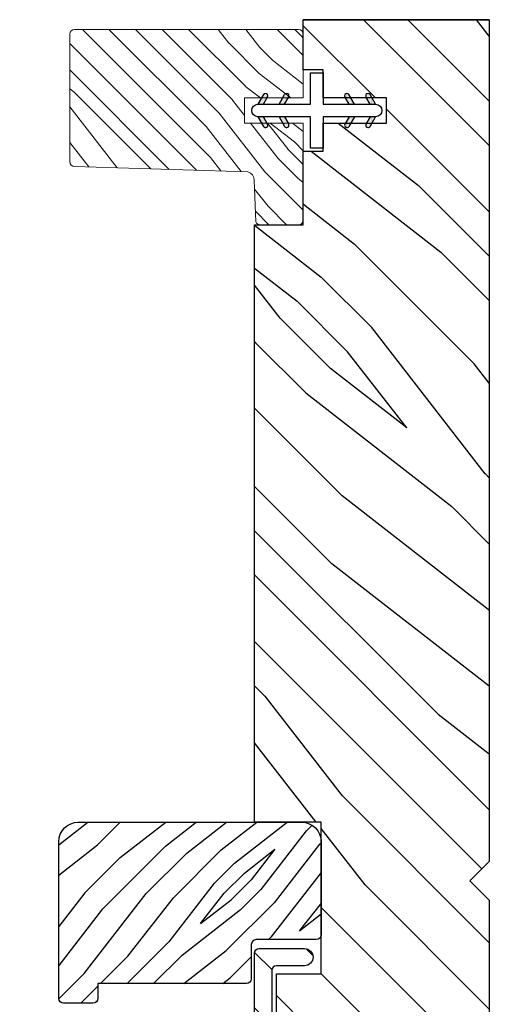
# Model space of a CAD drawing. Extents: x 0 to 169, y 0 to 143.
# Drawn here: x 124 to 125, y 108 to 111 of the extents above; entities that cross this region are included whole.
import ezdxf

# ---------------------------------------------------------------- set-up
doc = ezdxf.new("R2010")
doc.units = 0
doc.header["$LTSCALE"] = 6
doc.header["$MEASUREMENT"] = 0
doc.layers.add('A-DETL-CUT', color=6, linetype='CONTINUOUS')

msp = doc.modelspace()

# ---------------------------------------------------------------- hatches: boundary and pattern name
at = {"layer": 'A-DETL-CUT'}
h = msp.add_hatch(dxfattribs=at)
h.set_pattern_fill('PGRAIN', color=256, scale=0.05, angle=45, style=0)
h.set_pattern_definition([(135, (108.1216, 98.8635), (1.06066, 1.06066), [0.8, -5.2]), (135, (108.2277, 98.9695), (1.06066, 1.06066), [1.14362, -4.85638]), (135, (108.3337, 99.0756), (1.06066, 1.06066), [1.45736, -4.54264]), (135, (108.4398, 99.1817), (1.06066, 1.06066), [1.45736, -4.54264]), (135, (108.5459, 99.2877), (1.06066, 1.06066), [1.14362, -4.85638]), (135, (108.652, 99.3938), (1.06066, 1.06066), [0.8, -5.2]), (135, (108.758, 99.4999), (1.06066, 1.06066), [1.0523, -4.9477]), (135, (108.8641, 99.606), (1.06066, 1.06066), [4.28626, -1.71374]), (135, (108.9701, 99.712), (1.06066, 1.06066), [3.94264, -2.05736]), (135, (109.0762, 99.8181), (1.06066, 1.06066), [0.6192, -5.3808]), (135, (106.9195, 99.9241), (1.06066, 1.06066), [0.45736, -5.54264]), (135, (106.9523, 100.1412), (1.06066, 1.06066), [0.54023, -5.45977]), (135, (106.8369, 100.4688), (1.06066, 1.06066), [0.22756, -5.77244]), (135, (107.0466, 100.6785), (1.06066, 1.06066), [0.22756, -5.77244]), (135, (107.3742, 100.5632), (1.06066, 1.06066), [0.54023, -5.45977]), (135, (107.5913, 100.5959), (1.06066, 1.06066), [0.45736, -5.54264]), (135, (107.7664, 100.5622), (1.06066, 1.06066), [0.80533, -5.19467]), (135, (108.3202, 100.5034), (1.06066, 1.06066), [2.7808, -3.2192]), (135, (106.1012, 100.884), (1.06066, 1.06066), [0.14264, -5.85736]), (135, (106.2072, 100.99), (1.06066, 1.06066), [0.34306, -5.65694]), (135, (106.3133, 101.0961), (1.06066, 1.06066), [0.67293, -5.32707]), (135, (106.4194, 101.2021), (1.06066, 1.06066), [1.08527, -4.91473]), (135, (106.5254, 101.3082), (1.06066, 1.06066), [1.4289, -4.5711]), (135, (106.6315, 101.4143), (1.06066, 1.06066), [1.74264, -4.25736]), (135, (106.8788, 101.3791), (1.06066, 1.06066), [1.94236, -4.05764]), (135, (105.01, 101.975), (1.06066, 1.06066), [0.39958, -5.60042]), (135, (105.1381, 102.1158), (1.06066, 1.06066), [0.71144, -5.28856]), (135, (105.0156, 102.4645), (1.06066, 1.06066), [0.45736, -5.54264]), (135, (105.0483, 102.6816), (1.06066, 1.06066), [0.54023, -5.45977]), (135, (104.9329, 103.0092), (1.06066, 1.06066), [0.22756, -5.77244]), (135, (105.1426, 103.2189), (1.06066, 1.06066), [0.22756, -5.77244]), (135, (105.4702, 103.1035), (1.06066, 1.06066), [0.54023, -5.45977]), (135, (105.6873, 103.1363), (1.06066, 1.06066), [0.45736, -5.54264]), (127.875, (107.4093, 100.2122), (-4.24264, 4.24264), [0.59078, -11.5026]), (127.875, (107.7372, 100.0964), (-4.24264, 4.24264), [0.59132, -11.50206]), (127.875, (108.08626, 99.9595), (-4.24264, 4.24264), [0.80623, -11.28716]), (127.875, (108.0139, 100.244), (-4.24264, 4.24264), [0.4031, -11.69027]), (127.875, (106.5961, 100.24755), (-4.24264, 4.24264), [0.80623, -11.28716]), (127.875, (106.57026, 100.52325), (-4.24264, 4.24264), [0.59132, -11.50206]), (127.875, (106.676, 100.62974), (-4.24264, 4.24264), [0.59078, -11.5026]), (127.875, (105.5053, 102.7526), (-4.24264, 4.24264), [0.59078, -11.5026]), (127.875, (105.83324, 102.6368), (-4.24264, 4.24264), [0.59132, -11.50206]), (127.875, (106.1823, 102.4999), (-4.24264, 4.24264), [0.80623, -11.28716]), (127.875, (106.35385, 102.4697), (-4.24264, 4.24264), [0.4031, -11.69027]), (127.875, (104.2502, 102.6288), (-4.24264, 4.24264), [0.60467, -11.48872]), (127.875, (104.7275, 102.2576), (-4.24264, 4.24264), [1.20934, -10.88405]), (127.875, (104.63505, 102.6189), (-4.24264, 4.24264), [0.88598, -11.2074]), (127.875, (104.69215, 102.7879), (-4.24264, 4.24264), [0.80623, -11.28716]), (127.875, (104.6663, 103.0636), (-4.24264, 4.24264), [0.59132, -11.50206]), (127.875, (104.772, 103.1701), (-4.24264, 4.24264), [0.59078, -11.5026]), (322.125, (106.41935, 101.20214), (4.24264, -4.24264), [0.59078, -11.5026]), (142.125, (107.5559, 99.4292), (-4.24264, 4.24264), [0.80623, -11.28716]), (142.125, (107.419, 99.7782), (-4.24264, 4.24264), [0.59132, -11.50206]), (142.125, (107.30324, 100.1061), (-4.24264, 4.24264), [0.59078, -11.5026]), (322.125, (106.5254, 101.3082), (4.24264, -4.24264), [0.59132, -11.50206]), (322.125, (106.6315, 101.4143), (4.24264, -4.24264), [0.80623, -11.28716]), (322.125, (106.8788, 101.3791), (4.24264, -4.24264), [0.4031, -11.69027]), (142.125, (108.63836, 100.2559), (-4.24264, 4.24264), [0.4031, -11.69027]), (322.125, (105.0457, 101.7273), (4.24264, -4.24264), [1.20934, -10.88405]), (322.125, (105.01005, 101.97505), (4.24264, -4.24264), [1.20934, -10.88405]), (322.125, (105.1381, 102.11585), (4.24264, -4.24264), [0.88598, -11.2074]), (142.125, (105.65195, 101.96955), (-4.24264, 4.24264), [0.80623, -11.28716]), (142.125, (105.51504, 102.3186), (-4.24264, 4.24264), [0.59132, -11.50206]), (142.125, (105.39926, 102.6465), (-4.24264, 4.24264), [0.59078, -11.5026]), (322.125, (104.5154, 103.7425), (4.24264, -4.24264), [0.59078, -11.5026]), (322.125, (104.62144, 103.8486), (4.24264, -4.24264), [0.59132, -11.50206]), (322.125, (104.7275, 103.95465), (4.24264, -4.24264), [0.80623, -11.28716]), (322.125, (104.8336, 104.0607), (4.24264, -4.24264), [0.60467, -11.48872]), (135, (106.9156, 100.5476), (1.06066, 1.06066), [0.22756, -5.77244]), (135, (106.9697, 100.6016), (1.06066, 1.06066), [0.22756, -5.77244]), (135, (105.0116, 103.088), (1.06066, 1.06066), [0.22756, -5.77244]), (135, (105.0657, 103.142), (1.06066, 1.06066), [0.22756, -5.77244]), (142.125, (107.1588, 100.3584), (-4.24264, 4.24264), [0.30808, -11.7853]), (127.875, (107.1588, 100.3584), (-4.24264, 4.24264), [0.30808, -11.7853]), (322.125, (106.5656, 100.95165), (4.24264, -4.24264), [0.30808, -11.7853]), (127.875, (106.7547, 100.7085), (-4.24264, 4.24264), [0.30808, -11.7853]), (142.125, (105.2548, 102.8988), (-4.24264, 4.24264), [0.30808, -11.7853]), (127.875, (105.2548, 102.8988), (-4.24264, 4.24264), [0.30808, -11.7853]), (322.125, (104.6616, 103.492), (4.24264, -4.24264), [0.30808, -11.7853]), (127.875, (104.8507, 103.24884), (-4.24264, 4.24264), [0.30808, -11.7853])])
h.paths.add_polyline_path([(124.706069, 110.555272), (124.862069, 110.555272), (124.862069, 110.79018), (124.925069, 110.79018), (124.925069, 110.88018), (124.996881, 110.88018), (124.994872, 110.8767, 1), (125.007863, 110.8692), (125.014202, 110.88018), (125.064202, 110.88018), (125.062193, 110.8767, 1), (125.075183, 110.8692), (125.081522, 110.88018), (125.128069, 110.88018), (125.128069, 110.96018), (125.081522, 110.96018), (125.075183, 110.97116, 1), (125.062193, 110.96366), (125.064202, 110.96018), (125.014202, 110.96018), (125.007863, 110.97116, 1), (124.994872, 110.96366), (124.996881, 110.96018), (124.925069, 110.96018), (124.925069, 111.05018), (124.862069, 111.05018), (124.862069, 111.21018), (125.456069, 111.21018), (125.456069, 108.52218), (125.394069, 108.46018), (125.456069, 108.39818), (125.456069, 107.149593, -0.41421356), (125.394069, 107.087593), (125.256069, 107.087593), (125.256069, 107.007593), (125.376069, 107.007593), (125.376069, 106.669593, -0.41421356), (125.314069, 106.607593), (124.838069, 106.607593, -0.41421356), (124.776069, 106.669593), (124.776069, 107.0601), (124.776069, 108.163088), (124.918839, 108.163088), (124.918839, 108.647593), (124.706069, 108.647593)])
at = {"layer": 'A-DETL-CUT', "lineweight": 5}
h = msp.add_hatch(dxfattribs=at)
h.set_pattern_fill('PGRAIN', color=256, scale=0.1, angle=135, style=0, pattern_type=2)
h.set_pattern_definition([(135, (103.0846, 91.1801), (-0.424264, -0.424264), [0.32, -2.08]), (135, (103.04215, 91.1377), (-0.424264, -0.424264), [0.457447, -1.942553]), (135, (102.9997, 91.09525), (-0.424264, -0.424264), [0.582945, -1.817055]), (135, (102.9573, 91.0528), (-0.424264, -0.424264), [0.582945, -1.817055]), (135, (102.9149, 91.0104), (-0.424264, -0.424264), [0.457447, -1.942553]), (135, (102.87245, 90.96797), (-0.424264, -0.424264), [0.32, -2.08]), (135, (102.83, 90.92554), (-0.424264, -0.424264), [0.420926, -1.979074]), (135, (102.7876, 90.8831), (-0.424264, -0.424264), [1.7145, -0.6855]), (135, (102.74517, 90.8407), (-0.424264, -0.424264), [1.577055, -0.822945]), (135, (102.70274, 90.79826), (-0.424264, -0.424264), [0.247686, -2.152314]), (135, (102.6603, 91.66093), (-0.424264, -0.424264), [0.182945, -2.217055]), (135, (102.5735, 91.64784), (-0.424264, -0.424264), [0.216094, -2.183906]), (135, (102.44244, 91.694), (-0.424264, -0.424264), [0.091024, -2.308976]), (135, (102.35856, 91.6101), (-0.424264, -0.424264), [0.091024, -2.308976]), (135, (102.4047, 91.4791), (-0.424264, -0.424264), [0.216094, -2.183906]), (135, (102.3916, 91.39223), (-0.424264, -0.424264), [0.182945, -2.217055]), (135, (102.4051, 91.3222), (-0.424264, -0.424264), [0.32213, -2.07787]), (135, (102.4286, 91.1007), (-0.424264, -0.424264), [1.112314, -1.287686]), (135, (102.2764, 91.9883), (-0.424264, -0.424264), [0.057055, -2.342945]), (135, (102.234, 91.94586), (-0.424264, -0.424264), [0.137223, -2.262777]), (135, (102.19154, 91.90343), (-0.424264, -0.424264), [0.269173, -2.130827]), (135, (102.1491, 91.861), (-0.424264, -0.424264), [0.43411, -1.96589]), (135, (102.1067, 91.8186), (-0.424264, -0.424264), [0.571557, -1.828443]), (135, (102.06426, 91.77615), (-0.424264, -0.424264), [0.697055, -1.702945]), (135, (102.0783, 91.67724), (-0.424264, -0.424264), [0.776943, -1.623057]), (135, (101.83995, 92.4247), (-0.424264, -0.424264), [0.15983, -2.24017]), (135, (101.78364, 92.3735), (-0.424264, -0.424264), [0.284574, -2.115426]), (135, (101.64417, 92.4225), (-0.424264, -0.424264), [0.182945, -2.217055]), (135, (101.5573, 92.40944), (-0.424264, -0.424264), [0.216094, -2.183906]), (135, (101.4263, 92.4556), (-0.424264, -0.424264), [0.091024, -2.308976]), (135, (101.3424, 92.3717), (-0.424264, -0.424264), [0.091024, -2.308976]), (135, (101.38856, 92.24067), (-0.424264, -0.424264), [0.216094, -2.183906]), (135, (101.37547, 92.1538), (-0.424264, -0.424264), [0.182945, -2.217055]), (142.125, (102.5451, 91.46503), (-1.6970563, 1.6970563), [0.236313, -4.60104]), (142.125, (102.5914, 91.33386), (-1.6970563, 1.6970563), [0.23653, -4.600826]), (142.125, (102.64617, 91.19424), (-1.6970563, 1.6970563), [0.32249, -4.514864]), (142.125, (102.53238, 91.22318), (-1.6970563, 1.6970563), [0.161245, -4.67611]), (142.125, (102.53096, 91.7903), (-1.6970563, 1.6970563), [0.32249, -4.514864]), (142.125, (102.42067, 91.80064), (-1.6970563, 1.6970563), [0.23653, -4.600826]), (142.125, (102.37808, 91.75835), (-1.6970563, 1.6970563), [0.236313, -4.60104]), (142.125, (101.52895, 92.22662), (-1.6970563, 1.6970563), [0.236313, -4.60104]), (142.125, (101.57526, 92.09545), (-1.6970563, 1.6970563), [0.23653, -4.600826]), (142.125, (101.63002, 91.95584), (-1.6970563, 1.6970563), [0.32249, -4.514864]), (142.125, (101.64208, 91.8872), (-1.6970563, 1.6970563), [0.161245, -4.67611]), (142.125, (101.57844, 92.72867), (-1.6970563, 1.6970563), [0.241868, -4.595487]), (142.125, (101.72694, 92.53775), (-1.6970563, 1.6970563), [0.483735, -4.35362]), (142.125, (101.5824, 92.57473), (-1.6970563, 1.6970563), [0.35439, -4.482964]), (142.125, (101.5148, 92.5519), (-1.6970563, 1.6970563), [0.32249, -4.514864]), (142.125, (101.40452, 92.56224), (-1.6970563, 1.6970563), [0.23653, -4.600826]), (142.125, (101.36193, 92.51994), (-1.6970563, 1.6970563), [0.236313, -4.60104]), (307.875, (102.14912, 91.861), (1.6970563, -1.6970563), [0.236313, -4.60104]), (127.875, (102.8583, 91.40638), (-1.6970563, 1.6970563), [0.32249, -4.514864]), (127.875, (102.7187, 91.46114), (-1.6970563, 1.6970563), [0.23653, -4.600826]), (127.875, (102.58752, 91.50745), (-1.6970563, 1.6970563), [0.236313, -4.60104]), (307.875, (102.1067, 91.81858), (1.6970563, -1.6970563), [0.23653, -4.600826]), (307.875, (102.06426, 91.77615), (1.6970563, -1.6970563), [0.32249, -4.514864]), (307.875, (102.07833, 91.67724), (1.6970563, -1.6970563), [0.161245, -4.67611]), (127.875, (102.5276, 90.9734), (-1.6970563, 1.6970563), [0.161245, -4.67611]), (307.875, (101.93907, 92.41047), (1.6970563, -1.6970563), [0.483735, -4.35362]), (307.875, (101.83995, 92.42473), (1.6970563, -1.6970563), [0.483735, -4.35362]), (307.875, (101.78364, 92.3735), (1.6970563, -1.6970563), [0.35439, -4.482964]), (127.875, (101.84216, 92.16797), (-1.6970563, 1.6970563), [0.32249, -4.514864]), (127.875, (101.70254, 92.22273), (-1.6970563, 1.6970563), [0.23653, -4.600826]), (127.875, (101.57137, 92.26905), (-1.6970563, 1.6970563), [0.236313, -4.60104]), (307.875, (101.13297, 92.6226), (1.6970563, -1.6970563), [0.236313, -4.60104]), (307.875, (101.09054, 92.58017), (1.6970563, -1.6970563), [0.23653, -4.600826]), (307.875, (101.0481, 92.53775), (1.6970563, -1.6970563), [0.32249, -4.514864]), (307.875, (101.0057, 92.49532), (1.6970563, -1.6970563), [0.241868, -4.595487]), (135, (102.41095, 91.6625), (-0.424264, -0.424264), [0.091024, -2.308976]), (135, (102.38934, 91.6409), (-0.424264, -0.424264), [0.091024, -2.308976]), (135, (101.3948, 92.4241), (-0.424264, -0.424264), [0.091024, -2.308976]), (135, (101.3732, 92.4025), (-0.424264, -0.424264), [0.091024, -2.308976]), (127.875, (102.4866, 91.56523), (-1.6970563, 1.6970563), [0.12323, -4.714123]), (142.125, (102.4866, 91.56523), (-1.6970563, 1.6970563), [0.12323, -4.714123]), (307.875, (102.24932, 91.80252), (1.6970563, -1.6970563), [0.12323, -4.714123]), (142.125, (102.3466, 91.72686), (-1.6970563, 1.6970563), [0.12323, -4.714123]), (127.875, (101.47046, 92.32682), (-1.6970563, 1.6970563), [0.12323, -4.714123]), (142.125, (101.47046, 92.32682), (-1.6970563, 1.6970563), [0.12323, -4.714123]), (307.875, (101.23316, 92.5641), (1.6970563, -1.6970563), [0.12323, -4.714123]), (142.125, (101.33044, 92.48845), (-1.6970563, 1.6970563), [0.12323, -4.714123])])
h.paths.add_polyline_path([(124.131486, 111.17918, 0.41421356), (124.116486, 111.16418), (124.116486, 110.756584, 0.41421356), (124.131486, 110.741584), (124.670915, 110.724828, -0.46578002), (124.70539, 110.698848), (124.709924, 110.564698, 0.30662269), (124.72385, 110.555272), (124.847069, 110.555272, 0.41421356), (124.862069, 110.570272), (124.862069, 110.88018), (124.674546, 110.88018), (124.674546, 110.96018), (124.862069, 110.96018), (124.862069, 111.16418, 0.41421356), (124.847069, 111.17918)])
at = {"layer": 'A-DETL-CUT'}
h = msp.add_hatch(dxfattribs=at)
h.set_pattern_fill('DOTS', color=256, scale=0.05, angle=90, style=0)
h.set_pattern_definition([(90, (122.8850312, 103.5343885), (0.003125, 0.0015625), [0, -0.003125])])
edge = h.paths.add_edge_path()
edge.add_line((124.73439, 110.94018), (124.717069, 110.94018))
edge.add_line((124.717069, 110.94018), (124.734956, 110.97116))
edge.add_arc((124.741451, 110.96741), 0.0075, -30, 150, ccw=False)
edge.add_line((124.747946, 110.96366), (124.73439, 110.94018))
h = msp.add_hatch(dxfattribs=at)
h.set_pattern_fill('DOTS', color=256, scale=0.05, angle=90, style=0)
h.set_pattern_definition([(90, (122.9523517, 103.5343885), (0.003125, 0.0015625), [0, -0.003125])])
edge = h.paths.add_edge_path()
edge.add_line((124.80171, 110.94018), (124.78439, 110.94018))
edge.add_line((124.78439, 110.94018), (124.802276, 110.97116))
edge.add_arc((124.808772, 110.96741), 0.0075, -30, 150, ccw=False)
edge.add_line((124.815267, 110.96366), (124.80171, 110.94018))
h = msp.add_hatch(dxfattribs=at)
h.set_pattern_fill('DOTS', color=256, scale=0.05, angle=90, style=0)
h.set_pattern_definition([(90, (126.857787, 103.5343885), (-0.003125, 0.0015625), [0, -0.003125])])
edge = h.paths.add_edge_path()
edge.add_line((125.008428, 110.94018), (125.025749, 110.94018))
edge.add_line((125.025749, 110.94018), (125.007863, 110.97116))
edge.add_arc((125.001367, 110.96741), 0.0075, 390, 570)
edge.add_line((124.994872, 110.96366), (125.008428, 110.94018))
h = msp.add_hatch(dxfattribs=at)
h.set_pattern_fill('DOTS', color=256, scale=0.05, angle=90, style=0)
h.set_pattern_definition([(90, (126.9251077, 103.5343885), (-0.003125, 0.0015625), [0, -0.003125])])
edge = h.paths.add_edge_path()
edge.add_line((125.075749, 110.94018), (125.093069, 110.94018))
edge.add_line((125.093069, 110.94018), (125.075183, 110.97116))
edge.add_arc((125.068688, 110.96741), 0.0075, 390, 570)
edge.add_line((125.062193, 110.96366), (125.075749, 110.94018))
h = msp.add_hatch(dxfattribs=at)
h.set_pattern_fill('DOTS', color=256, scale=0.05, angle=90, style=0)
h.set_pattern_definition([(270, (122.8850312, 118.3059714), (0.003125, -0.0015625), [0, -0.003125])])
edge = h.paths.add_edge_path()
edge.add_line((124.73439, 110.90018), (124.717069, 110.90018))
edge.add_line((124.717069, 110.90018), (124.734956, 110.8692))
edge.add_arc((124.741451, 110.87295), 0.0075, 210, 390)
edge.add_line((124.747946, 110.8767), (124.73439, 110.90018))
h = msp.add_hatch(dxfattribs=at)
h.set_pattern_fill('DOTS', color=256, scale=0.05, angle=90, style=0)
h.set_pattern_definition([(270, (122.9523517, 118.3059714), (0.003125, -0.0015625), [0, -0.003125])])
edge = h.paths.add_edge_path()
edge.add_line((124.80171, 110.90018), (124.78439, 110.90018))
edge.add_line((124.78439, 110.90018), (124.802276, 110.8692))
edge.add_arc((124.808772, 110.87295), 0.0075, 210, 390)
edge.add_line((124.815267, 110.8767), (124.80171, 110.90018))
h = msp.add_hatch(dxfattribs=at)
h.set_pattern_fill('DOTS', color=256, scale=0.05, angle=90, style=0)
h.set_pattern_definition([(270, (126.857787, 118.3059714), (-0.003125, -0.0015625), [0, -0.003125])])
edge = h.paths.add_edge_path()
edge.add_line((125.008428, 110.90018), (125.025749, 110.90018))
edge.add_line((125.025749, 110.90018), (125.007863, 110.8692))
edge.add_arc((125.001367, 110.87295), 0.0075, 150, 330, ccw=False)
edge.add_line((124.994872, 110.8767), (125.008428, 110.90018))
h = msp.add_hatch(dxfattribs=at)
h.set_pattern_fill('DOTS', color=256, scale=0.05, angle=90, style=0)
h.set_pattern_definition([(270, (126.9251077, 118.3059714), (-0.003125, -0.0015625), [0, -0.003125])])
edge = h.paths.add_edge_path()
edge.add_line((125.075749, 110.90018), (125.093069, 110.90018))
edge.add_line((125.093069, 110.90018), (125.075183, 110.8692))
edge.add_arc((125.068688, 110.87295), 0.0075, 150, 330, ccw=False)
edge.add_line((125.062193, 110.8767), (125.075749, 110.90018))
h = msp.add_hatch(dxfattribs=at)
h.set_pattern_fill('PGRAIN', color=256, scale=0.02, angle=135, style=0)
h.set_pattern_definition([(45, (126.7371, 110.14575), (0.42426, -0.42426), [0.32, -2.08]), (45, (126.77954, 110.1033), (0.42426, -0.42426), [0.45745, -1.94255]), (45, (126.82196, 110.0609), (0.42426, -0.42426), [0.58295, -1.81705]), (45, (126.8644, 110.01847), (0.42426, -0.42426), [0.58295, -1.81705]), (45, (126.9068, 109.97604), (0.42426, -0.42426), [0.45745, -1.94255]), (45, (126.94924, 109.9336), (0.42426, -0.42426), [0.32, -2.08]), (45, (126.9917, 109.8912), (0.42426, -0.42426), [0.42093, -1.97907]), (45, (127.0341, 109.84876), (0.42426, -0.42426), [1.7145, -0.6855]), (45, (127.0765, 109.80634), (0.42426, -0.42426), [1.57705, -0.82295]), (45, (127.11895, 109.7639), (0.42426, -0.42426), [0.24769, -2.15231]), (45, (127.1614, 110.6266), (0.42426, -0.42426), [0.18295, -2.21705]), (45, (127.2482, 110.6135), (0.42426, -0.42426), [0.2161, -2.1839]), (45, (127.37925, 110.65963), (0.42426, -0.42426), [0.09102, -2.30898]), (45, (127.4631, 110.57575), (0.42426, -0.42426), [0.09102, -2.30898]), (45, (127.417, 110.4447), (0.42426, -0.42426), [0.2161, -2.1839]), (45, (127.4301, 110.3579), (0.42426, -0.42426), [0.18295, -2.21705]), (45, (127.4166, 110.2878), (0.42426, -0.42426), [0.32213, -2.07787]), (45, (127.3931, 110.0663), (0.42426, -0.42426), [1.11231, -1.28769]), (45, (127.5453, 110.95393), (0.424264, -0.424264), [0.05705, -2.34295]), (45, (127.5877, 110.9115), (0.424264, -0.424264), [0.13722, -2.26278]), (45, (127.63015, 110.8691), (0.424264, -0.424264), [0.26917, -2.13083]), (45, (127.6726, 110.82665), (0.424264, -0.424264), [0.4341, -1.9659]), (45, (127.715, 110.7842), (0.424264, -0.424264), [0.57156, -1.82844]), (45, (127.7574, 110.7418), (0.424264, -0.424264), [0.69705, -1.70295]), (45, (127.74337, 110.6429), (0.424264, -0.424264), [0.77694, -1.62306]), (45, (127.98174, 111.3904), (0.424264, -0.424264), [0.15983, -2.24017]), (45, (128.03806, 111.33915), (0.424264, -0.424264), [0.28457, -2.11543]), (45, (128.1775, 111.3882), (0.424264, -0.424264), [0.18295, -2.21705]), (45, (128.26437, 111.3751), (0.424264, -0.424264), [0.2161, -2.1839]), (45, (128.3954, 111.4212), (0.424264, -0.424264), [0.09102, -2.30898]), (45, (128.4793, 111.33735), (0.424264, -0.424264), [0.09102, -2.30898]), (45, (128.43314, 111.2063), (0.424264, -0.424264), [0.2161, -2.1839]), (45, (128.4462, 111.1195), (0.424264, -0.424264), [0.18295, -2.21705]), (37.875, (127.2766, 110.43067), (1.697056, 1.697056), [0.23631, -4.60104]), (37.875, (127.23028, 110.2995), (1.697056, 1.697056), [0.23653, -4.60083]), (37.875, (127.17552, 110.1599), (1.697056, 1.697056), [0.32249, -4.51486]), (37.875, (127.2893, 110.18883), (1.697056, 1.697056), [0.16125, -4.67611]), (37.875, (127.29074, 110.75594), (1.697056, 1.697056), [0.32249, -4.51486]), (37.875, (127.40102, 110.7663), (1.697056, 1.697056), [0.23653, -4.60083]), (37.875, (127.4436, 110.724), (1.697056, 1.697056), [0.23631, -4.60104]), (37.875, (128.29275, 111.19226), (1.697056, 1.697056), [0.23631, -4.60104]), (37.875, (128.24643, 111.0611), (1.697056, 1.697056), [0.23653, -4.60083]), (37.875, (128.19167, 110.92148), (1.697056, 1.697056), [0.32249, -4.51486]), (37.875, (128.1796, 110.85285), (1.697056, 1.697056), [0.16125, -4.67611]), (37.875, (128.24325, 111.6943), (1.697056, 1.697056), [0.24187, -4.59549]), (37.875, (128.09476, 111.5034), (1.697056, 1.697056), [0.48374, -4.35362]), (37.875, (128.23928, 111.54038), (1.697056, 1.697056), [0.35439, -4.48296]), (37.875, (128.3069, 111.51753), (1.697056, 1.697056), [0.32249, -4.51486]), (37.875, (128.41717, 111.52788), (1.697056, 1.697056), [0.23653, -4.60083]), (37.875, (128.45977, 111.4856), (1.697056, 1.697056), [0.23631, -4.60104]), (232.125, (127.67258, 110.82665), (-1.697056, -1.697056), [0.23631, -4.60104]), (52.125, (126.9634, 110.37202), (1.697056, 1.697056), [0.32249, -4.51486]), (52.125, (127.103, 110.42678), (1.697056, 1.697056), [0.23653, -4.60083]), (52.125, (127.23417, 110.4731), (1.697056, 1.697056), [0.23631, -4.60104]), (232.125, (127.715, 110.78423), (-1.697056, -1.697056), [0.23653, -4.60083]), (232.125, (127.75743, 110.7418), (-1.697056, -1.697056), [0.32249, -4.51486]), (232.125, (127.74337, 110.64288), (-1.697056, -1.697056), [0.16125, -4.67611]), (52.125, (127.2941, 109.93905), (1.697056, 1.697056), [0.16125, -4.67611]), (232.125, (127.88262, 111.3761), (-1.697056, -1.697056), [0.48374, -4.35362]), (232.125, (127.98174, 111.39037), (-1.697056, -1.697056), [0.48374, -4.35362]), (232.125, (128.03806, 111.33915), (-1.697056, -1.697056), [0.35439, -4.48296]), (52.125, (127.97954, 111.1336), (1.697056, 1.697056), [0.32249, -4.51486]), (52.125, (128.11915, 111.18838), (1.697056, 1.697056), [0.23653, -4.60083]), (52.125, (128.25032, 111.2347), (1.697056, 1.697056), [0.23631, -4.60104]), (232.125, (128.68873, 111.58824), (-1.697056, -1.697056), [0.23631, -4.60104]), (232.125, (128.73115, 111.54582), (-1.697056, -1.697056), [0.23653, -4.60083]), (232.125, (128.77358, 111.5034), (-1.697056, -1.697056), [0.32249, -4.51486]), (232.125, (128.816, 111.46097), (-1.697056, -1.697056), [0.24187, -4.59549]), (45, (127.41074, 110.62814), (0.42426, -0.42426), [0.09102, -2.30898]), (45, (127.43236, 110.6065), (0.42426, -0.42426), [0.09102, -2.30898]), (45, (128.4269, 111.38974), (0.424264, -0.424264), [0.09102, -2.30898]), (45, (128.4485, 111.3681), (0.424264, -0.424264), [0.09102, -2.30898]), (52.125, (127.33508, 110.53087), (1.697056, 1.697056), [0.12323, -4.71412]), (37.875, (127.33508, 110.53087), (1.697056, 1.697056), [0.12323, -4.71412]), (232.125, (127.57238, 110.76816), (-1.697056, -1.697056), [0.12323, -4.71412]), (37.875, (127.4751, 110.6925), (1.697056, 1.697056), [0.12323, -4.71412]), (52.125, (128.35124, 111.29246), (1.697056, 1.697056), [0.12323, -4.71412]), (37.875, (128.35124, 111.29246), (1.697056, 1.697056), [0.12323, -4.71412]), (232.125, (128.58853, 111.52976), (-1.697056, -1.697056), [0.12323, -4.71412]), (37.875, (128.49126, 111.4541), (1.697056, 1.697056), [0.12323, -4.71412])])
h.paths.add_polyline_path([(124.080839, 108.585093, -0.41421356), (124.143339, 108.647593), (124.856839, 108.647593, -0.41421356), (124.918839, 108.585593), (124.918839, 108.288218, -0.41421356), (124.903214, 108.272593), (124.711464, 108.272593, 0.41421356), (124.695839, 108.256968), (124.695839, 108.147593, -0.41421356), (124.680214, 108.131968), (124.205839, 108.131968), (124.205839, 108.085093, -0.41421356), (124.190214, 108.069468), (124.096464, 108.069468, -0.41421356), (124.080839, 108.085093)])
h = msp.add_hatch(dxfattribs=at)
h.set_pattern_fill('ANSI31', color=256, style=0)
h.set_pattern_definition([(135, (108.01555, 98.75908), (0.08838835, 0.08838835), [])])
h.paths.add_polyline_path([(124.488144, 106.238593), (123.971157, 106.238593, -0.74295459), (123.962865, 106.266093, -0.74295459), (123.971157, 106.293593), (124.706069, 106.293593), (124.706069, 108.229093, -0.41421356), (124.721069, 108.244093), (124.865802, 108.244093, -1), (124.865802, 108.189093), (124.761069, 108.189093), (124.761069, 106.548593), (124.839069, 106.548593, -0.74295459), (124.847361, 106.521093, -0.74295459), (124.839069, 106.493593), (124.761069, 106.493593), (124.761069, 106.293593), (125.161069, 106.293593), (125.161069, 106.493593), (125.083069, 106.493593, -0.74295459), (125.074778, 106.521093, -0.74295459), (125.083069, 106.548593), (125.401069, 106.548593), (125.401069, 107.022093), (125.297058, 107.022093, -1), (125.297058, 107.077093), (125.425069, 107.077093, -0.41421356), (125.456069, 107.046093), (125.456069, 106.503761, -0.38401646), (125.428069, 106.47268), (125.397939, 106.502811), (125.367895, 106.472767), (125.337808, 106.502854), (125.307721, 106.472767), (125.292677, 106.487811), (125.277546, 106.47268), (125.216069, 106.47268), (125.216069, 106.39268), (125.277459, 106.39268), (125.307721, 106.362418), (125.337808, 106.392506), (125.367895, 106.362418), (125.397982, 106.392506), (125.412982, 106.377506), (125.428069, 106.392593, -0.38401646), (125.456069, 106.361512), (125.456069, 106.048423), (125.441069, 106.033423), (125.456069, 106.018423), (125.456069, 105.631593, -0.99859659), (125.39407, 105.631506), (125.424157, 105.661593), (125.394157, 105.691593), (125.424157, 105.721593), (125.394157, 105.751593), (125.409157, 105.766593), (125.394157, 105.781593), (125.394157, 105.802593, 0.41421356), (125.366157, 105.830593), (125.342157, 105.830593, 0.41421356), (125.314157, 105.802593), (125.314157, 105.781593), (125.284157, 105.751593), (125.314157, 105.721593), (125.284157, 105.691593), (125.314157, 105.661593), (125.299157, 105.646593), (125.314157, 105.631593), (125.314157, 105.611593, -0.41421356), (125.283157, 105.580593), (125.219904, 105.580593), (125.133302, 105.430593, -0.26794919), (124.916795, 105.305593), (123.971157, 105.305593, -0.74295459), (123.962865, 105.333093, -0.74295459), (123.971157, 105.360593), (124.488144, 105.360593)])
h.paths.add_polyline_path([(124.916795, 105.360593, 0.26794919), (125.08567, 105.458093), (125.167943, 105.600593, -0.26794919), (125.228564, 105.635593), (125.252157, 105.635593), (125.252157, 105.823593, -0.41421356), (125.314157, 105.885593), (125.370069, 105.885593, 0.41421356), (125.401069, 105.916593), (125.401069, 106.322506), (125.216069, 106.322506), (125.216069, 106.253593, -0.41421356), (125.201069, 106.238593), (124.543144, 106.238593), (124.543144, 106.181206, 0.47615603), (124.580508, 106.150867, -0.29921095), (124.703182, 106.102622, -0.44113547), (124.700012, 106.088195), (124.666894, 106.069074, -0.37396646), (124.654012, 106.07158, 2.90556528), (124.654012, 105.995266, -0.37396646), (124.666894, 105.997772), (124.700012, 105.97865, -0.44113547), (124.703182, 105.964224, -0.29921095), (124.580508, 105.915979, 0.47615603), (124.543144, 105.885639), (124.543144, 105.360593)], flags=17)

# ---------------------------------------------------------------- linework, layer by layer
for p, q in [((124.734956, 110.97116), (124.717069, 110.94018)), ((124.73439, 110.94018), (124.747946, 110.96366)), ((124.78439, 110.94018), (124.802276, 110.97116)), ((124.80171, 110.94018), (124.815267, 110.96366)), ((125.008428, 110.94018), (124.994872, 110.96366)), ((125.025749, 110.94018), (125.007863, 110.97116)), ((125.075749, 110.94018), (125.062193, 110.96366)), ((125.093069, 110.94018), (125.075183, 110.97116)), ((124.717069, 110.90018), (124.734956, 110.8692)), ((124.747946, 110.8767), (124.73439, 110.90018)), ((124.78439, 110.90018), (124.802276, 110.8692)), ((124.80171, 110.90018), (124.815267, 110.8767)), ((125.008428, 110.90018), (124.994872, 110.8767)), ((125.025749, 110.90018), (125.007863, 110.8692)), ((125.075749, 110.90018), (125.062193, 110.8767)), ((125.075183, 110.8692), (125.093069, 110.90018))]:
    msp.add_line(p, q, dxfattribs=at)
msp.add_lwpolyline([(124.776069, 107.0601), (124.776069, 108.163088), (124.918839, 108.163088), (124.918839, 108.647593), (124.706069, 108.647593), (124.706069, 110.555272), (124.862069, 110.555272), (124.862069, 110.79018), (124.925069, 110.79018), (124.925069, 110.88018), (125.128069, 110.88018), (125.128069, 110.96018), (124.925069, 110.96018), (124.925069, 111.05018), (124.862069, 111.05018), (124.862069, 111.21018)], dxfattribs=at)
for points in [[(125.456069, 111.21018), (124.862069, 111.21018), (125.456069, 111.21018), (125.456069, 108.52218), (125.394069, 108.46018), (125.456069, 108.39818), (125.456069, 107.149593, -0.41421356)], [(124.205839, 108.131968), (124.205839, 108.085093, -0.41421356), (124.190214, 108.069468), (124.096464, 108.069468, -0.41421356), (124.080839, 108.085093), (124.080839, 108.585093, -0.41421356), (124.143339, 108.647593), (124.856839, 108.647593, -0.41421356), (124.918839, 108.585593), (124.918839, 108.288218, -0.41421356), (124.903214, 108.272593), (124.711464, 108.272593, 0.41421356), (124.695839, 108.256968), (124.695839, 108.147593, -0.41421356), (124.680214, 108.131968), (124.205839, 108.131968)], [(124.706069, 106.308593), (124.706069, 108.229093, -0.41421356), (124.721069, 108.244093), (124.865802, 108.244093, -1), (124.865802, 108.189093), (124.776069, 108.189093, 0.41421356), (124.761069, 108.174093), (124.761069, 106.563593, 0.41421356)]]:
    msp.add_lwpolyline(points, format="xyb", dxfattribs=at)
at = {"layer": 'A-DETL-CUT', "lineweight": 5}
msp.add_lwpolyline([(124.705427, 110.697754), (124.709924, 110.564698, 0.30662269), (124.72385, 110.555272), (124.847069, 110.555272, 0.41421356), (124.862069, 110.570272), (124.862069, 110.88018), (124.674546, 110.88018), (124.674546, 110.96018), (124.862069, 110.96018), (124.862069, 111.16418, 0.41421356), (124.847069, 111.17918), (124.131486, 111.17918, 0.41421356), (124.116486, 111.16418), (124.116486, 110.756584, 0.41421356), (124.131486, 110.741584), (124.685245, 110.724383, -0.32815246)], format="xyb", close=True, dxfattribs=at)
at = {"layer": 'A-DETL-CUT'}
msp.add_lwpolyline([(124.717069, 110.94018), (124.885069, 110.94018), (124.885069, 111.04018), (124.925069, 111.04018), (124.925069, 110.94018), (125.093069, 110.94018, -1), (125.093069, 110.90018), (124.925069, 110.90018), (124.925069, 110.90018), (124.925069, 110.80018), (124.885069, 110.80018), (124.885069, 110.90018), (124.717069, 110.90018, -1)], format="xyb", close=True, dxfattribs=at)
for centre, start, end in [((124.741451, 110.96741), 330, 150), ((124.808772, 110.96741), 330, 150), ((125.001367, 110.96741), 30, 210), ((125.068688, 110.96741), 30, 210), ((124.741451, 110.87295), 210, 30), ((124.808772, 110.87295), 210, 30), ((125.001367, 110.87295), 150, 330), ((125.068688, 110.87295), 150, 330)]:
    msp.add_arc(centre, 0.0075, start, end, dxfattribs=at)

doc.saveas('drawing.dxf')
